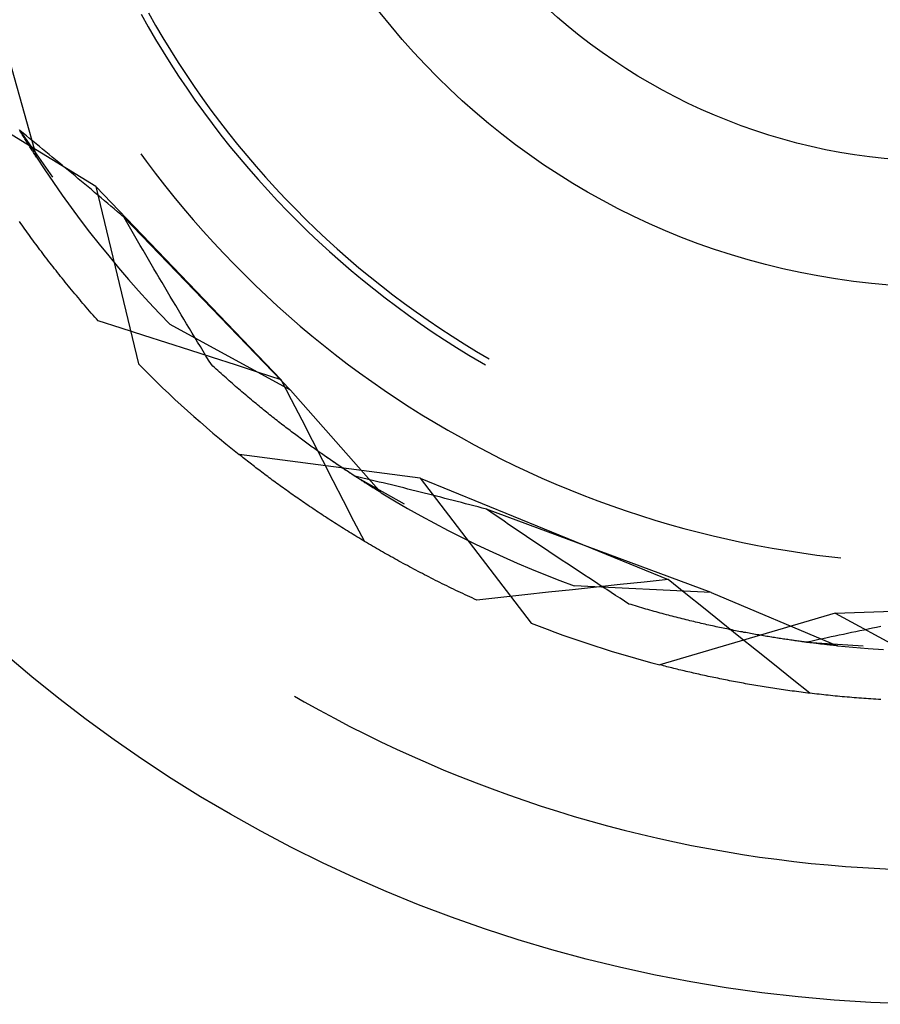
# Model space of a CAD drawing. Units: millimetres. Extents: x 0 to 841, y 0 to 594.
# Drawn here: x 204 to 205, y 433 to 434 of the extents above; entities that cross this region are included whole.
import ezdxf

# ---------------------------------------------------------------- set-up
doc = ezdxf.new("R2010")
doc.units = ezdxf.units.MM
doc.layers.add('SLD-0', color=179, linetype='Continuous')

msp = doc.modelspace()

# ---------------------------------------------------------------- linework, layer by layer
at = {"layer": 'SLD-0'}
for p, q in [((203.6755, 434.3689), (203.6854, 434.3513)), ((203.6858, 434.371), (203.6957, 434.3534)), ((203.4779, 434.3539), (203.5297, 434.1698)), ((203.6854, 434.3513), (203.6956, 434.3339)), ((203.6957, 434.3534), (203.706, 434.3361)), ((203.6956, 434.3339), (203.7061, 434.3166)), ((203.706, 434.3361), (203.7164, 434.3188)), ((203.7061, 434.3166), (203.7168, 434.2995)), ((203.7164, 434.3188), (203.7272, 434.3018)), ((203.7168, 434.2995), (203.7278, 434.2826)), ((203.7272, 434.3018), (203.7382, 434.2849)), ((203.7278, 434.2826), (203.7391, 434.2658)), ((203.7382, 434.2849), (203.7495, 434.2683)), ((203.6124, 434.1288), (203.3954, 434.2617)), ((203.7391, 434.2658), (203.7506, 434.2492)), ((203.7495, 434.2683), (203.7611, 434.2517)), ((203.7506, 434.2492), (203.7624, 434.2328)), ((203.7611, 434.2517), (203.7729, 434.2354)), ((203.7729, 434.2354), (203.785, 434.2193)), ((203.7624, 434.2328), (203.7745, 434.2166)), ((203.507, 434.2061), (203.506, 434.2077)), ((203.5066, 434.2067), (203.5519, 434.142)), ((203.5111, 434.203), (203.5066, 434.2067)), ((203.7745, 434.2166), (203.7868, 434.2006)), ((203.785, 434.2193), (203.7973, 434.2034)), ((203.5079, 434.2045), (203.507, 434.2061)), ((203.5089, 434.203), (203.5079, 434.2045)), ((203.5098, 434.2014), (203.5089, 434.203)), ((203.5107, 434.1999), (203.5098, 434.2014)), ((203.5117, 434.1984), (203.5107, 434.1999)), ((203.5156, 434.1994), (203.5111, 434.203)), ((203.5126, 434.1969), (203.5117, 434.1984)), ((203.5135, 434.1954), (203.5126, 434.1969)), ((203.5144, 434.194), (203.5135, 434.1954)), ((203.5153, 434.1925), (203.5144, 434.194)), ((203.5201, 434.1957), (203.5156, 434.1994)), ((203.5246, 434.192), (203.5201, 434.1957)), ((203.7868, 434.2006), (203.7994, 434.1847)), ((203.7973, 434.2034), (203.8099, 434.1876)), ((203.5162, 434.1911), (203.5153, 434.1925)), ((203.5171, 434.1896), (203.5162, 434.1911)), ((203.518, 434.1882), (203.5171, 434.1896)), ((203.5189, 434.1868), (203.518, 434.1882)), ((203.5198, 434.1854), (203.5189, 434.1868)), ((203.5206, 434.184), (203.5198, 434.1854)), ((203.5215, 434.1827), (203.5206, 434.184)), ((203.5223, 434.1813), (203.5215, 434.1827)), ((203.5232, 434.18), (203.5223, 434.1813)), ((203.524, 434.1787), (203.5232, 434.18)), ((203.5292, 434.1884), (203.5246, 434.192)), ((203.5337, 434.1847), (203.5292, 434.1884)), ((203.5382, 434.181), (203.5337, 434.1847)), ((203.5427, 434.1772), (203.5382, 434.181)), ((203.7994, 434.1847), (203.8122, 434.1691)), ((203.8099, 434.1876), (203.8227, 434.1721)), ((203.5249, 434.1774), (203.524, 434.1787)), ((203.5257, 434.1761), (203.5249, 434.1774)), ((203.5265, 434.1748), (203.5257, 434.1761)), ((203.5273, 434.1735), (203.5265, 434.1748)), ((203.5281, 434.1723), (203.5273, 434.1735)), ((203.5289, 434.1711), (203.5281, 434.1723)), ((203.5297, 434.1698), (203.5289, 434.1711)), ((203.5297, 434.1698), (203.5414, 434.152)), ((203.5472, 434.1735), (203.5427, 434.1772)), ((203.5517, 434.1698), (203.5472, 434.1735)), ((203.5563, 434.1661), (203.5517, 434.1698)), ((203.5608, 434.1623), (203.5563, 434.1661)), ((203.6751, 434.1744), (203.6826, 434.1642)), ((203.8122, 434.1691), (203.8252, 434.1537)), ((203.8227, 434.1721), (203.8358, 434.1567)), ((203.5414, 434.152), (203.5534, 434.1343)), ((203.5653, 434.1586), (203.5608, 434.1623)), ((203.5699, 434.1548), (203.5653, 434.1586)), ((203.5744, 434.151), (203.5699, 434.1548)), ((203.6826, 434.1642), (203.6952, 434.1474)), ((203.8252, 434.1537), (203.8385, 434.1385)), ((203.8358, 434.1567), (203.8491, 434.1416)), ((203.5789, 434.1472), (203.5744, 434.151)), ((203.5835, 434.1435), (203.5789, 434.1472)), ((203.588, 434.1397), (203.5835, 434.1435)), ((203.5925, 434.1359), (203.588, 434.1397)), ((203.6952, 434.1474), (203.7081, 434.1308)), ((203.8385, 434.1385), (203.8521, 434.1235)), ((203.8491, 434.1416), (203.8627, 434.1267)), ((203.5534, 434.1343), (203.5656, 434.1168)), ((203.5971, 434.1321), (203.5925, 434.1359)), ((203.6016, 434.1282), (203.5971, 434.1321)), ((203.6062, 434.1244), (203.6016, 434.1282)), ((203.6107, 434.1206), (203.6062, 434.1244)), ((203.6124, 434.1288), (203.6718, 433.8813)), ((203.6124, 434.1288), (203.8709, 433.8593)), ((203.7081, 434.1308), (203.7212, 434.1144)), ((203.8627, 434.1267), (203.8764, 434.112)), ((203.5656, 434.1168), (203.5781, 434.0994)), ((203.6153, 434.1167), (203.6107, 434.1206)), ((203.6198, 434.1129), (203.6153, 434.1167)), ((203.6244, 434.109), (203.6198, 434.1129)), ((203.7212, 434.1144), (203.7346, 434.0982)), ((203.8521, 434.1235), (203.8658, 434.1087)), ((203.8764, 434.112), (203.8905, 434.0975)), ((203.5781, 434.0994), (203.5908, 434.0823)), ((203.629, 434.1052), (203.6244, 434.109)), ((203.6335, 434.1013), (203.629, 434.1052)), ((203.6381, 434.0975), (203.6335, 434.1013)), ((203.6426, 434.0936), (203.6381, 434.0975)), ((203.7346, 434.0982), (203.7483, 434.0822)), ((203.8658, 434.1087), (203.8798, 434.0941)), ((203.8905, 434.0975), (203.9047, 434.0833)), ((203.6472, 434.0897), (203.6426, 434.0936)), ((203.6518, 434.0858), (203.6472, 434.0897)), ((203.6555, 434.0793), (203.6518, 434.0858)), ((203.8837, 433.845), (203.6518, 434.0858)), ((203.8798, 434.0941), (203.8941, 434.0798)), ((203.9047, 434.0833), (203.9192, 434.0693)), ((203.5078, 434.0773), (203.506, 434.0799)), ((203.5096, 434.0747), (203.5078, 434.0773)), ((203.5115, 434.0721), (203.5096, 434.0747)), ((203.5133, 434.0695), (203.5115, 434.0721)), ((203.5152, 434.0669), (203.5133, 434.0695)), ((203.5908, 434.0823), (203.6038, 434.0653)), ((203.6593, 434.0727), (203.6555, 434.0793)), ((203.6631, 434.0662), (203.6593, 434.0727)), ((203.7483, 434.0822), (203.7621, 434.0664)), ((203.8941, 434.0798), (203.9085, 434.0656)), ((203.9192, 434.0693), (203.9339, 434.0555)), ((203.5171, 434.0643), (203.5152, 434.0669)), ((203.519, 434.0617), (203.5171, 434.0643)), ((203.5209, 434.0591), (203.519, 434.0617)), ((203.5228, 434.0564), (203.5209, 434.0591)), ((203.5247, 434.0538), (203.5228, 434.0564)), ((203.6038, 434.0653), (203.617, 434.0485)), ((203.6668, 434.0597), (203.6631, 434.0662)), ((203.6706, 434.0532), (203.6668, 434.0597)), ((203.7621, 434.0664), (203.7762, 434.0508)), ((203.9085, 434.0656), (203.9232, 434.0518)), ((203.9339, 434.0555), (203.9488, 434.0419)), ((203.5267, 434.0512), (203.5247, 434.0538)), ((203.5286, 434.0486), (203.5267, 434.0512)), ((203.5306, 434.0459), (203.5286, 434.0486)), ((203.5325, 434.0433), (203.5306, 434.0459)), ((203.5345, 434.0407), (203.5325, 434.0433)), ((203.617, 434.0485), (203.6304, 434.0319)), ((203.6744, 434.0467), (203.6706, 434.0532)), ((203.6782, 434.0402), (203.6744, 434.0467)), ((203.7762, 434.0508), (203.7906, 434.0354)), ((203.9232, 434.0518), (203.9381, 434.0381)), ((203.9488, 434.0419), (203.9639, 434.0286)), ((203.5365, 434.038), (203.5345, 434.0407)), ((203.5385, 434.0354), (203.5365, 434.038)), ((203.5405, 434.0327), (203.5385, 434.0354)), ((203.5425, 434.0301), (203.5405, 434.0327)), ((203.5446, 434.0274), (203.5425, 434.0301)), ((203.6304, 434.0319), (203.6441, 434.0155)), ((203.6819, 434.0337), (203.6782, 434.0402)), ((203.6857, 434.0272), (203.6819, 434.0337)), ((203.7906, 434.0354), (203.8052, 434.0203)), ((203.9381, 434.0381), (203.9532, 434.0247)), ((203.9639, 434.0286), (203.9792, 434.0155)), ((203.5466, 434.0248), (203.5446, 434.0274)), ((203.5487, 434.0221), (203.5466, 434.0248)), ((203.5507, 434.0195), (203.5487, 434.0221)), ((203.5528, 434.0168), (203.5507, 434.0195)), ((203.5549, 434.0141), (203.5528, 434.0168)), ((203.6441, 434.0155), (203.658, 433.9993)), ((203.6895, 434.0207), (203.6857, 434.0272)), ((203.6933, 434.0142), (203.6895, 434.0207)), ((203.6971, 434.0078), (203.6933, 434.0142)), ((203.8052, 434.0203), (203.82, 434.0054)), ((203.9532, 434.0247), (203.9685, 434.0115)), ((203.9792, 434.0155), (203.9948, 434.0027)), ((203.557, 434.0115), (203.5549, 434.0141)), ((203.5591, 434.0088), (203.557, 434.0115)), ((203.5613, 434.0061), (203.5591, 434.0088)), ((203.5634, 434.0034), (203.5613, 434.0061)), ((203.5655, 434.0008), (203.5634, 434.0034)), ((203.5677, 433.9981), (203.5655, 434.0008)), ((203.7009, 434.0013), (203.6971, 434.0078)), ((203.7047, 433.9949), (203.7009, 434.0013)), ((203.82, 434.0054), (203.835, 433.9907)), ((203.9685, 434.0115), (203.9841, 433.9986)), ((203.9948, 434.0027), (204.0105, 433.9901)), ((203.5699, 433.9954), (203.5677, 433.9981)), ((203.572, 433.9927), (203.5699, 433.9954)), ((203.5742, 433.99), (203.572, 433.9927)), ((203.5764, 433.9873), (203.5742, 433.99)), ((203.5786, 433.9846), (203.5764, 433.9873)), ((203.658, 433.9993), (203.6721, 433.9833)), ((203.7085, 433.9884), (203.7047, 433.9949)), ((203.7123, 433.982), (203.7085, 433.9884)), ((203.835, 433.9907), (203.8503, 433.9762)), ((203.9841, 433.9986), (203.9998, 433.9859)), ((204.0105, 433.9901), (204.0265, 433.9778)), ((203.5809, 433.982), (203.5786, 433.9846)), ((203.5831, 433.9793), (203.5809, 433.982)), ((203.5854, 433.9766), (203.5831, 433.9793)), ((203.5876, 433.9739), (203.5854, 433.9766)), ((203.5899, 433.9712), (203.5876, 433.9739)), ((203.6721, 433.9833), (203.6865, 433.9674)), ((203.7161, 433.9756), (203.7123, 433.982)), ((203.7199, 433.9692), (203.7161, 433.9756)), ((203.8503, 433.9762), (203.8657, 433.962)), ((203.9998, 433.9859), (204.0157, 433.9734)), ((204.0157, 433.9734), (204.0318, 433.9613)), ((204.0265, 433.9778), (204.0426, 433.9657)), ((203.5922, 433.9685), (203.5899, 433.9712)), ((203.5945, 433.9658), (203.5922, 433.9685)), ((203.5968, 433.9631), (203.5945, 433.9658)), ((203.5991, 433.9604), (203.5968, 433.9631)), ((203.6014, 433.9576), (203.5991, 433.9604)), ((203.6865, 433.9674), (203.701, 433.9518)), ((203.7237, 433.9628), (203.7199, 433.9692)), ((203.7275, 433.9564), (203.7237, 433.9628)), ((203.8657, 433.962), (203.8814, 433.948)), ((204.0318, 433.9613), (204.0481, 433.9493)), ((204.0426, 433.9657), (204.0589, 433.9539)), ((203.6038, 433.9549), (203.6014, 433.9576)), ((203.6061, 433.9522), (203.6038, 433.9549)), ((203.6085, 433.9495), (203.6061, 433.9522)), ((203.6109, 433.9468), (203.6085, 433.9495)), ((203.6133, 433.9441), (203.6109, 433.9468)), ((203.701, 433.9518), (203.7158, 433.9364)), ((203.7313, 433.95), (203.7275, 433.9564)), ((203.7351, 433.9436), (203.7313, 433.95)), ((203.8814, 433.948), (203.8973, 433.9342)), ((204.0481, 433.9493), (204.0646, 433.9377)), ((204.0589, 433.9539), (204.0754, 433.9424)), ((203.6157, 433.9414), (203.6133, 433.9441)), ((203.6476, 433.9312), (203.6157, 433.9414)), ((203.8837, 433.845), (203.7158, 433.9364)), ((203.7389, 433.9372), (203.7351, 433.9436)), ((203.7428, 433.9309), (203.7389, 433.9372)), ((203.8973, 433.9342), (203.9134, 433.9207)), ((204.0646, 433.9377), (204.0813, 433.9262)), ((204.0754, 433.9424), (204.0921, 433.9311)), ((203.6795, 433.9209), (203.6476, 433.9312)), ((203.7114, 433.9107), (203.6795, 433.9209)), ((203.7466, 433.9245), (203.7428, 433.9309)), ((203.7504, 433.9182), (203.7466, 433.9245)), ((203.7543, 433.9119), (203.7504, 433.9182)), ((203.9134, 433.9207), (203.9297, 433.9075)), ((204.0813, 433.9262), (204.0982, 433.9151)), ((204.0921, 433.9311), (204.109, 433.92)), ((204.109, 433.92), (204.126, 433.9093)), ((203.7433, 433.9005), (203.7114, 433.9107)), ((203.7581, 433.9055), (203.7543, 433.9119)), ((203.7619, 433.8992), (203.7581, 433.9055)), ((203.9297, 433.9075), (203.9462, 433.8944)), ((204.0982, 433.9151), (204.1152, 433.9042)), ((204.126, 433.9093), (204.1432, 433.8988)), ((203.7752, 433.8902), (203.7433, 433.9005)), ((203.7658, 433.8929), (203.7619, 433.8992)), ((203.7696, 433.8866), (203.7658, 433.8929)), ((203.9462, 433.8944), (203.9629, 433.8817)), ((204.1152, 433.9042), (204.1324, 433.8936)), ((204.1324, 433.8936), (204.1498, 433.8833)), ((204.1432, 433.8988), (204.1606, 433.8886)), ((203.7735, 433.8804), (203.7696, 433.8866)), ((203.7757, 433.8783), (203.7735, 433.8804)), ((203.8071, 433.8799), (203.7752, 433.8902)), ((203.778, 433.8762), (203.7757, 433.8783)), ((203.839, 433.8696), (203.8071, 433.8799)), ((203.9629, 433.8817), (203.9798, 433.8692)), ((204.1498, 433.8833), (204.1556, 433.8799)), ((203.7803, 433.8741), (203.778, 433.8762)), ((203.7826, 433.872), (203.7803, 433.8741)), ((203.7849, 433.8699), (203.7826, 433.872)), ((203.7871, 433.8679), (203.7849, 433.8699)), ((203.7894, 433.8659), (203.7871, 433.8679)), ((203.7917, 433.8638), (203.7894, 433.8659)), ((203.7939, 433.8618), (203.7917, 433.8638)), ((203.8709, 433.8593), (203.839, 433.8696)), ((203.9798, 433.8692), (203.9969, 433.8569)), ((203.7962, 433.8598), (203.7939, 433.8618)), ((203.7984, 433.8579), (203.7962, 433.8598)), ((203.8006, 433.8559), (203.7984, 433.8579)), ((203.8029, 433.8539), (203.8006, 433.8559)), ((203.8051, 433.852), (203.8029, 433.8539)), ((203.8073, 433.8501), (203.8051, 433.852)), ((203.8095, 433.8481), (203.8073, 433.8501)), ((203.8853, 433.8312), (203.8709, 433.8593)), ((203.9969, 433.8569), (204.0142, 433.8449)), ((203.8117, 433.8462), (203.8095, 433.8481)), ((203.8139, 433.8443), (203.8117, 433.8462)), ((203.8161, 433.8424), (203.8139, 433.8443)), ((203.8183, 433.8406), (203.8161, 433.8424)), ((203.8205, 433.8387), (203.8183, 433.8406)), ((203.8227, 433.8369), (203.8205, 433.8387)), ((203.8249, 433.835), (203.8227, 433.8369)), ((203.8837, 433.845), (204.0102, 433.7017)), ((204.0142, 433.8449), (204.0316, 433.8332)), ((203.827, 433.8332), (203.8249, 433.835)), ((203.8292, 433.8314), (203.827, 433.8332)), ((203.8314, 433.8296), (203.8292, 433.8314)), ((203.8335, 433.8278), (203.8314, 433.8296)), ((203.8357, 433.826), (203.8335, 433.8278)), ((203.8378, 433.8243), (203.8357, 433.826)), ((203.8399, 433.8225), (203.8378, 433.8243)), ((203.8421, 433.8208), (203.8399, 433.8225)), ((203.8998, 433.803), (203.8853, 433.8312)), ((204.0316, 433.8332), (204.0492, 433.8217)), ((203.8442, 433.8191), (203.8421, 433.8208)), ((203.8463, 433.8173), (203.8442, 433.8191)), ((203.8484, 433.8156), (203.8463, 433.8173)), ((203.8505, 433.8139), (203.8484, 433.8156)), ((203.8526, 433.8123), (203.8505, 433.8139)), ((203.8547, 433.8106), (203.8526, 433.8123)), ((203.8568, 433.8089), (203.8547, 433.8106)), ((203.8588, 433.8073), (203.8568, 433.8089)), ((204.0492, 433.8217), (204.067, 433.8105)), ((204.067, 433.8105), (204.085, 433.7996)), ((203.8609, 433.8056), (203.8588, 433.8073)), ((203.863, 433.804), (203.8609, 433.8056)), ((203.865, 433.8024), (203.863, 433.804)), ((203.8671, 433.8008), (203.865, 433.8024)), ((203.8691, 433.7992), (203.8671, 433.8008)), ((203.8712, 433.7976), (203.8691, 433.7992)), ((203.8732, 433.7961), (203.8712, 433.7976)), ((203.8752, 433.7945), (203.8732, 433.7961)), ((203.8772, 433.7929), (203.8752, 433.7945)), ((203.9143, 433.7748), (203.8998, 433.803)), ((204.085, 433.7996), (204.1031, 433.789)), ((203.8792, 433.7914), (203.8772, 433.7929)), ((203.8812, 433.7899), (203.8792, 433.7914)), ((203.8832, 433.7884), (203.8812, 433.7899)), ((203.8852, 433.7869), (203.8832, 433.7884)), ((203.8872, 433.7854), (203.8852, 433.7869)), ((203.8891, 433.7839), (203.8872, 433.7854)), ((203.8911, 433.7824), (203.8891, 433.7839)), ((203.8931, 433.7809), (203.8911, 433.7824)), ((203.895, 433.7795), (203.8931, 433.7809)), ((204.1031, 433.789), (204.1214, 433.7786)), ((203.897, 433.778), (203.895, 433.7795)), ((203.8989, 433.7766), (203.897, 433.778)), ((203.9008, 433.7752), (203.8989, 433.7766)), ((203.9027, 433.7738), (203.9008, 433.7752)), ((203.9046, 433.7724), (203.9027, 433.7738)), ((203.9065, 433.771), (203.9046, 433.7724)), ((203.9084, 433.7696), (203.9065, 433.771)), ((203.9103, 433.7682), (203.9084, 433.7696)), ((203.9122, 433.7669), (203.9103, 433.7682)), ((203.9287, 433.7467), (203.9143, 433.7748)), ((204.1214, 433.7786), (204.1398, 433.7685)), ((204.1398, 433.7685), (204.1584, 433.7587)), ((204.0643, 433.7219), (203.812, 433.7551)), ((203.8139, 433.7536), (203.812, 433.7551)), ((203.8158, 433.7521), (203.8139, 433.7536)), ((203.9141, 433.7655), (203.9122, 433.7669)), ((203.9159, 433.7642), (203.9141, 433.7655)), ((203.9178, 433.7629), (203.9159, 433.7642)), ((203.9196, 433.7615), (203.9178, 433.7629)), ((203.9215, 433.7602), (203.9196, 433.7615)), ((203.9233, 433.7589), (203.9215, 433.7602)), ((203.9251, 433.7576), (203.9233, 433.7589)), ((203.9269, 433.7563), (203.9251, 433.7576)), ((203.9287, 433.7551), (203.9269, 433.7563)), ((203.9305, 433.7538), (203.9287, 433.7551)), ((203.9323, 433.7526), (203.9305, 433.7538)), ((203.9471, 433.7424), (203.9306, 433.7538)), ((204.1584, 433.7587), (204.1771, 433.7492)), ((203.8178, 433.7505), (203.8158, 433.7521)), ((203.8197, 433.749), (203.8178, 433.7505)), ((203.8216, 433.7475), (203.8197, 433.749)), ((203.8236, 433.746), (203.8216, 433.7475)), ((203.8255, 433.7444), (203.8236, 433.746)), ((203.8275, 433.7429), (203.8255, 433.7444)), ((203.8295, 433.7414), (203.8275, 433.7429)), ((203.8315, 433.7398), (203.8295, 433.7414)), ((203.8335, 433.7383), (203.8315, 433.7398)), ((203.9432, 433.7185), (203.9287, 433.7467)), ((203.9341, 433.7513), (203.9323, 433.7526)), ((203.9359, 433.7501), (203.9341, 433.7513)), ((203.9376, 433.7489), (203.9359, 433.7501)), ((203.9394, 433.7477), (203.9376, 433.7489)), ((203.9411, 433.7465), (203.9394, 433.7477)), ((203.9429, 433.7453), (203.9411, 433.7465)), ((203.9446, 433.7441), (203.9429, 433.7453)), ((203.9463, 433.7429), (203.9446, 433.7441)), ((203.948, 433.7417), (203.9463, 433.7429)), ((203.9734, 433.7248), (203.9471, 433.7424)), ((203.9497, 433.7406), (203.948, 433.7417)), ((203.9514, 433.7394), (203.9497, 433.7406)), ((204.1771, 433.7492), (204.196, 433.7399)), ((204.196, 433.7399), (204.215, 433.731)), ((203.8355, 433.7367), (203.8335, 433.7383)), ((203.8375, 433.7352), (203.8355, 433.7367)), ((203.8396, 433.7336), (203.8375, 433.7352)), ((203.8416, 433.7321), (203.8396, 433.7336)), ((203.8437, 433.7305), (203.8416, 433.7321)), ((203.8457, 433.729), (203.8437, 433.7305)), ((203.8478, 433.7274), (203.8457, 433.729)), ((203.8499, 433.7258), (203.8478, 433.7274)), ((203.852, 433.7242), (203.8499, 433.7258)), ((203.9531, 433.7383), (203.9514, 433.7394)), ((203.9548, 433.7372), (203.9531, 433.7383)), ((203.9564, 433.7361), (203.9548, 433.7372)), ((203.9581, 433.735), (203.9564, 433.7361)), ((203.9597, 433.7339), (203.9581, 433.735)), ((203.9613, 433.7328), (203.9597, 433.7339)), ((203.963, 433.7317), (203.9613, 433.7328)), ((203.9646, 433.7307), (203.963, 433.7317)), ((203.9662, 433.7296), (203.9646, 433.7307)), ((203.9678, 433.7286), (203.9662, 433.7296)), ((203.9693, 433.7275), (203.9678, 433.7286)), ((203.9709, 433.7265), (203.9693, 433.7275)), ((203.9725, 433.7255), (203.9709, 433.7265)), ((204.215, 433.731), (204.2342, 433.7223)), ((203.8541, 433.7227), (203.852, 433.7242)), ((203.8562, 433.7211), (203.8541, 433.7227)), ((203.8584, 433.7195), (203.8562, 433.7211)), ((203.8605, 433.7179), (203.8584, 433.7195)), ((203.8626, 433.7164), (203.8605, 433.7179)), ((203.8648, 433.7148), (203.8626, 433.7164)), ((203.867, 433.7132), (203.8648, 433.7148)), ((203.8692, 433.7116), (203.867, 433.7132)), ((203.9577, 433.6904), (203.9432, 433.7185)), ((203.974, 433.7245), (203.9725, 433.7255)), ((203.9734, 433.7248), (204.0423, 433.6862)), ((203.9791, 433.7235), (203.9734, 433.7248)), ((203.9756, 433.7235), (203.974, 433.7245)), ((203.9771, 433.7225), (203.9756, 433.7235)), ((203.9786, 433.7215), (203.9771, 433.7225)), ((203.9801, 433.7205), (203.9786, 433.7215)), ((203.9847, 433.7222), (203.9791, 433.7235)), ((203.9816, 433.7196), (203.9801, 433.7205)), ((203.9831, 433.7186), (203.9816, 433.7196)), ((203.9845, 433.7177), (203.9831, 433.7186)), ((203.986, 433.7168), (203.9845, 433.7177)), ((203.9904, 433.7208), (203.9847, 433.7222)), ((203.9875, 433.7158), (203.986, 433.7168)), ((203.9889, 433.7149), (203.9875, 433.7158)), ((203.9903, 433.714), (203.9889, 433.7149)), ((203.9917, 433.7131), (203.9903, 433.714)), ((203.996, 433.7195), (203.9904, 433.7208)), ((203.9931, 433.7122), (203.9917, 433.7131)), ((203.9945, 433.7114), (203.9931, 433.7122)), ((204.0017, 433.7181), (203.996, 433.7195)), ((204.0074, 433.7167), (204.0017, 433.7181)), ((204.013, 433.7154), (204.0074, 433.7167)), ((204.0187, 433.714), (204.013, 433.7154)), ((204.0244, 433.7126), (204.0187, 433.714)), ((204.0301, 433.7112), (204.0244, 433.7126)), ((204.0643, 433.7219), (204.2193, 433.52)), ((204.0643, 433.7219), (204.4101, 433.5808)), ((204.2342, 433.7223), (204.2535, 433.7139)), ((204.2535, 433.7139), (204.2729, 433.7059)), ((203.8714, 433.71), (203.8692, 433.7116)), ((203.8736, 433.7084), (203.8714, 433.71)), ((203.8758, 433.7068), (203.8736, 433.7084)), ((203.878, 433.7052), (203.8758, 433.7068)), ((203.8803, 433.7036), (203.878, 433.7052)), ((203.8825, 433.702), (203.8803, 433.7036)), ((203.8848, 433.7004), (203.8825, 433.702)), ((203.8871, 433.6988), (203.8848, 433.7004)), ((203.8893, 433.6972), (203.8871, 433.6988)), ((203.9959, 433.7105), (203.9945, 433.7114)), ((203.9973, 433.7097), (203.9959, 433.7105)), ((203.9986, 433.7088), (203.9973, 433.7097)), ((204, 433.708), (203.9986, 433.7088)), ((204.0013, 433.7072), (204, 433.708)), ((204.0026, 433.7063), (204.0013, 433.7072)), ((204.0039, 433.7055), (204.0026, 433.7063)), ((204.0052, 433.7047), (204.0039, 433.7055)), ((204.0065, 433.704), (204.0052, 433.7047)), ((204.0077, 433.7032), (204.0065, 433.704)), ((204.009, 433.7024), (204.0077, 433.7032)), ((204.0102, 433.7017), (204.009, 433.7024)), ((204.0102, 433.7017), (204.0285, 433.6907)), ((204.0358, 433.7098), (204.0301, 433.7112)), ((204.0415, 433.7084), (204.0358, 433.7098)), ((204.0472, 433.7069), (204.0415, 433.7084)), ((204.0529, 433.7055), (204.0472, 433.7069)), ((204.0587, 433.7041), (204.0529, 433.7055)), ((204.0644, 433.7027), (204.0587, 433.7041)), ((204.0701, 433.7012), (204.0644, 433.7027)), ((204.0759, 433.6998), (204.0701, 433.7012)), ((204.0816, 433.6983), (204.0759, 433.6998)), ((204.2729, 433.7059), (204.2924, 433.6981)), ((203.8916, 433.6956), (203.8893, 433.6972)), ((203.8939, 433.694), (203.8916, 433.6956)), ((203.8963, 433.6924), (203.8939, 433.694)), ((203.8986, 433.6908), (203.8963, 433.6924)), ((203.9009, 433.6891), (203.8986, 433.6908)), ((203.9033, 433.6875), (203.9009, 433.6891)), ((203.9056, 433.6859), (203.9033, 433.6875)), ((203.908, 433.6843), (203.9056, 433.6859)), ((203.9722, 433.6622), (203.9577, 433.6904)), ((204.0285, 433.6907), (204.047, 433.6799)), ((204.0873, 433.6969), (204.0816, 433.6983)), ((204.0931, 433.6954), (204.0873, 433.6969)), ((204.0988, 433.6939), (204.0931, 433.6954)), ((204.1046, 433.6924), (204.0988, 433.6939)), ((204.1104, 433.691), (204.1046, 433.6924)), ((204.1161, 433.6895), (204.1104, 433.691)), ((204.1219, 433.688), (204.1161, 433.6895)), ((204.1277, 433.6865), (204.1219, 433.688)), ((204.1335, 433.685), (204.1277, 433.6865)), ((204.1393, 433.6835), (204.1335, 433.685)), ((204.2924, 433.6981), (204.312, 433.6906)), ((204.312, 433.6906), (204.3318, 433.6834)), ((203.9104, 433.6827), (203.908, 433.6843)), ((203.9128, 433.6811), (203.9104, 433.6827)), ((203.9152, 433.6794), (203.9128, 433.6811)), ((203.9176, 433.6778), (203.9152, 433.6794)), ((203.92, 433.6762), (203.9176, 433.6778)), ((203.9225, 433.6746), (203.92, 433.6762)), ((203.9249, 433.6729), (203.9225, 433.6746)), ((203.9274, 433.6713), (203.9249, 433.6729)), ((203.9298, 433.6697), (203.9274, 433.6713)), ((204.047, 433.6799), (204.0656, 433.6694)), ((204.1451, 433.6819), (204.1393, 433.6835)), ((204.1509, 433.6804), (204.1451, 433.6819)), ((204.1567, 433.6789), (204.1509, 433.6804)), ((204.1629, 433.6746), (204.1567, 433.6789)), ((204.4702, 433.5626), (204.1567, 433.6789)), ((204.1691, 433.6704), (204.1629, 433.6746)), ((204.3318, 433.6834), (204.3516, 433.6765)), ((204.3516, 433.6765), (204.3716, 433.6699)), ((203.9323, 433.6681), (203.9298, 433.6697)), ((203.9348, 433.6664), (203.9323, 433.6681)), ((203.9373, 433.6648), (203.9348, 433.6664)), ((203.9398, 433.6632), (203.9373, 433.6648)), ((203.9424, 433.6616), (203.9398, 433.6632)), ((203.9449, 433.6599), (203.9424, 433.6616)), ((203.9474, 433.6583), (203.9449, 433.6599)), ((203.95, 433.6567), (203.9474, 433.6583)), ((203.9867, 433.6341), (203.9722, 433.6622)), ((204.0656, 433.6694), (204.0844, 433.6592)), ((204.0844, 433.6592), (204.1033, 433.6493)), ((204.1754, 433.6661), (204.1691, 433.6704)), ((204.1816, 433.6619), (204.1754, 433.6661)), ((204.1878, 433.6577), (204.1816, 433.6619)), ((204.194, 433.6534), (204.1878, 433.6577)), ((204.3716, 433.6699), (204.3917, 433.6636)), ((204.3917, 433.6636), (204.4118, 433.6577)), ((204.4118, 433.6577), (204.4321, 433.652)), ((203.9526, 433.655), (203.95, 433.6567)), ((203.9552, 433.6534), (203.9526, 433.655)), ((203.9578, 433.6518), (203.9552, 433.6534)), ((203.9604, 433.6502), (203.9578, 433.6518)), ((203.963, 433.6485), (203.9604, 433.6502)), ((203.9656, 433.6469), (203.963, 433.6485)), ((203.9682, 433.6453), (203.9656, 433.6469)), ((203.9709, 433.6437), (203.9682, 433.6453)), ((203.9735, 433.642), (203.9709, 433.6437)), ((204.1033, 433.6493), (204.1223, 433.6396)), ((204.2003, 433.6492), (204.194, 433.6534)), ((204.2065, 433.645), (204.2003, 433.6492)), ((204.2127, 433.6408), (204.2065, 433.645)), ((204.4321, 433.652), (204.4524, 433.6466)), ((204.4524, 433.6466), (204.4728, 433.6416)), ((203.9762, 433.6404), (203.9735, 433.642)), ((203.9789, 433.6388), (203.9762, 433.6404)), ((203.9816, 433.6372), (203.9789, 433.6388)), ((203.9843, 433.6355), (203.9816, 433.6372)), ((203.987, 433.6339), (203.9843, 433.6355)), ((203.9897, 433.6323), (203.987, 433.6339)), ((203.9925, 433.6307), (203.9897, 433.6323)), ((203.9952, 433.629), (203.9925, 433.6307)), ((204.1223, 433.6396), (204.1415, 433.6302)), ((204.1415, 433.6302), (204.1608, 433.6211)), ((204.2189, 433.6366), (204.2127, 433.6408)), ((204.2251, 433.6324), (204.2189, 433.6366)), ((204.2314, 433.6283), (204.2251, 433.6324)), ((204.4728, 433.6416), (204.4933, 433.6368)), ((204.4933, 433.6368), (204.5138, 433.6324)), ((204.5138, 433.6324), (204.5344, 433.6283)), ((203.998, 433.6274), (203.9952, 433.629)), ((204.0007, 433.6258), (203.998, 433.6274)), ((204.0035, 433.6242), (204.0007, 433.6258)), ((204.0063, 433.6226), (204.0035, 433.6242)), ((204.0091, 433.6209), (204.0063, 433.6226)), ((204.0119, 433.6193), (204.0091, 433.6209)), ((204.0147, 433.6177), (204.0119, 433.6193)), ((204.0176, 433.6161), (204.0147, 433.6177)), ((204.0204, 433.6145), (204.0176, 433.6161)), ((204.1608, 433.6211), (204.1803, 433.6122)), ((204.2376, 433.6241), (204.2314, 433.6283)), ((204.2438, 433.6199), (204.2376, 433.6241)), ((204.25, 433.6158), (204.2438, 433.6199)), ((204.5344, 433.6283), (204.5551, 433.6245)), ((204.5551, 433.6245), (204.5758, 433.621)), ((204.5758, 433.621), (204.5966, 433.6178)), ((204.5966, 433.6178), (204.6174, 433.6149)), ((204.0233, 433.6129), (204.0204, 433.6145)), ((204.0262, 433.6113), (204.0233, 433.6129)), ((204.029, 433.6097), (204.0262, 433.6113)), ((204.0319, 433.6081), (204.029, 433.6097)), ((204.0348, 433.6065), (204.0319, 433.6081)), ((204.0377, 433.6049), (204.0348, 433.6065)), ((204.0407, 433.6033), (204.0377, 433.6049)), ((204.0436, 433.6017), (204.0407, 433.6033)), ((204.1803, 433.6122), (204.1998, 433.6036)), ((204.1998, 433.6036), (204.2195, 433.5953)), ((204.2562, 433.6116), (204.25, 433.6158)), ((204.2624, 433.6075), (204.2562, 433.6116)), ((204.2686, 433.6034), (204.2624, 433.6075)), ((204.2748, 433.5993), (204.2686, 433.6034)), ((204.6174, 433.6149), (204.6383, 433.6124)), ((204.6383, 433.6124), (204.6508, 433.611)), ((204.0466, 433.6001), (204.0436, 433.6017)), ((204.0495, 433.5985), (204.0466, 433.6001)), ((204.0525, 433.5969), (204.0495, 433.5985)), ((204.0555, 433.5953), (204.0525, 433.5969)), ((204.0585, 433.5937), (204.0555, 433.5953)), ((204.0615, 433.5921), (204.0585, 433.5937)), ((204.0645, 433.5906), (204.0615, 433.5921)), ((204.0675, 433.589), (204.0645, 433.5906)), ((204.0705, 433.5874), (204.0675, 433.589)), ((204.2195, 433.5953), (204.2393, 433.5873)), ((204.2811, 433.5952), (204.2748, 433.5993)), ((204.2873, 433.5911), (204.2811, 433.5952)), ((204.2935, 433.587), (204.2873, 433.5911)), ((204.0736, 433.5858), (204.0705, 433.5874)), ((204.0767, 433.5843), (204.0736, 433.5858)), ((204.0797, 433.5827), (204.0767, 433.5843)), ((204.0828, 433.5811), (204.0797, 433.5827)), ((204.0859, 433.5796), (204.0828, 433.5811)), ((204.089, 433.578), (204.0859, 433.5796)), ((204.0921, 433.5765), (204.089, 433.578)), ((204.0953, 433.5749), (204.0921, 433.5765)), ((204.0984, 433.5733), (204.0953, 433.5749)), ((204.2393, 433.5873), (204.2592, 433.5796)), ((204.2592, 433.5796), (204.2792, 433.5721)), ((204.2997, 433.5829), (204.2935, 433.587)), ((204.3059, 433.5788), (204.2997, 433.5829)), ((204.3121, 433.5748), (204.3059, 433.5788)), ((204.3768, 433.5773), (204.3434, 433.5737)), ((204.4101, 433.5808), (204.3768, 433.5773)), ((204.4347, 433.561), (204.4101, 433.5808)), ((204.1015, 433.5718), (204.0984, 433.5733)), ((204.1047, 433.5703), (204.1015, 433.5718)), ((204.1079, 433.5687), (204.1047, 433.5703)), ((204.1111, 433.5672), (204.1079, 433.5687)), ((204.1143, 433.5656), (204.1111, 433.5672)), ((204.1175, 433.5641), (204.1143, 433.5656)), ((204.1207, 433.5626), (204.1175, 433.5641)), ((204.1239, 433.5611), (204.1207, 433.5626)), ((204.1272, 433.5595), (204.1239, 433.5611)), ((204.2435, 433.5629), (204.2102, 433.5593)), ((204.2768, 433.5665), (204.2435, 433.5629)), ((204.3101, 433.5701), (204.2768, 433.5665)), ((204.4702, 433.5626), (204.2792, 433.5721)), ((204.3434, 433.5737), (204.3101, 433.5701)), ((204.3183, 433.5707), (204.3121, 433.5748)), ((204.3245, 433.5667), (204.3183, 433.5707)), ((204.3307, 433.5626), (204.3245, 433.5667)), ((204.3369, 433.5586), (204.3307, 433.5626)), ((204.4702, 433.5626), (204.6463, 433.4883)), ((204.1304, 433.558), (204.1272, 433.5595)), ((204.1337, 433.5565), (204.1304, 433.558)), ((204.137, 433.555), (204.1337, 433.5565)), ((204.1402, 433.5535), (204.137, 433.555)), ((204.1435, 433.552), (204.1402, 433.5535)), ((204.1769, 433.5556), (204.1435, 433.552)), ((204.2102, 433.5593), (204.1769, 433.5556)), ((204.3431, 433.5546), (204.3369, 433.5586)), ((204.3493, 433.5506), (204.3431, 433.5546)), ((204.3554, 433.5466), (204.3493, 433.5506)), ((204.4594, 433.5411), (204.4347, 433.561)), ((204.3584, 433.5457), (204.3554, 433.5466)), ((204.3614, 433.5448), (204.3584, 433.5457)), ((204.3644, 433.5439), (204.3614, 433.5448)), ((204.3673, 433.543), (204.3644, 433.5439)), ((204.3702, 433.5422), (204.3673, 433.543)), ((204.3732, 433.5413), (204.3702, 433.5422)), ((204.3761, 433.5405), (204.3732, 433.5413)), ((204.379, 433.5396), (204.3761, 433.5405)), ((204.3819, 433.5388), (204.379, 433.5396)), ((204.3848, 433.538), (204.3819, 433.5388)), ((204.3877, 433.5372), (204.3848, 433.538)), ((204.3906, 433.5363), (204.3877, 433.5372)), ((204.3934, 433.5356), (204.3906, 433.5363)), ((204.3963, 433.5348), (204.3934, 433.5356)), ((204.3991, 433.534), (204.3963, 433.5348)), ((204.6427, 433.5339), (204.3987, 433.4617)), ((204.4019, 433.5332), (204.3991, 433.534)), ((204.4841, 433.5213), (204.4594, 433.5411)), ((204.6427, 433.5339), (205.0159, 433.5457)), ((204.6427, 433.5339), (204.8664, 433.4125)), ((204.4047, 433.5325), (204.4019, 433.5332)), ((204.4076, 433.5317), (204.4047, 433.5325)), ((204.4104, 433.531), (204.4076, 433.5317)), ((204.4131, 433.5302), (204.4104, 433.531)), ((204.4159, 433.5295), (204.4131, 433.5302)), ((204.4187, 433.5288), (204.4159, 433.5295)), ((204.4214, 433.5281), (204.4187, 433.5288)), ((204.4242, 433.5274), (204.4214, 433.5281)), ((204.4269, 433.5267), (204.4242, 433.5274)), ((204.4296, 433.526), (204.4269, 433.5267)), ((204.4324, 433.5253), (204.4296, 433.526)), ((204.4351, 433.5247), (204.4324, 433.5253)), ((204.4378, 433.524), (204.4351, 433.5247)), ((204.4404, 433.5233), (204.4378, 433.524)), ((204.4431, 433.5227), (204.4404, 433.5233)), ((204.4458, 433.5221), (204.4431, 433.5227)), ((204.4484, 433.5214), (204.4458, 433.5221)), ((204.4511, 433.5208), (204.4484, 433.5214)), ((204.4537, 433.5202), (204.4511, 433.5208)), ((204.4563, 433.5196), (204.4537, 433.5202)), ((204.5087, 433.5014), (204.4841, 433.5213)), ((204.4589, 433.519), (204.4563, 433.5196)), ((204.4615, 433.5184), (204.4589, 433.519)), ((204.4641, 433.5178), (204.4615, 433.5184)), ((204.4667, 433.5172), (204.4641, 433.5178)), ((204.4692, 433.5167), (204.4667, 433.5172)), ((204.4718, 433.5161), (204.4692, 433.5167)), ((204.4743, 433.5155), (204.4718, 433.5161)), ((204.4769, 433.515), (204.4743, 433.5155)), ((204.4794, 433.5145), (204.4769, 433.515)), ((204.4819, 433.5139), (204.4794, 433.5145)), ((204.4844, 433.5134), (204.4819, 433.5139)), ((204.4869, 433.5129), (204.4844, 433.5134)), ((204.4893, 433.5124), (204.4869, 433.5129)), ((204.4918, 433.5118), (204.4893, 433.5124)), ((204.4943, 433.5113), (204.4918, 433.5118)), ((204.4967, 433.5108), (204.4943, 433.5113)), ((204.4991, 433.5104), (204.4967, 433.5108)), ((204.5015, 433.5099), (204.4991, 433.5104)), ((204.504, 433.5094), (204.5015, 433.5099)), ((204.5063, 433.5089), (204.504, 433.5094)), ((204.5087, 433.5085), (204.5063, 433.5089)), ((204.5111, 433.508), (204.5087, 433.5085)), ((204.5135, 433.5076), (204.5111, 433.508)), ((204.5158, 433.5071), (204.5135, 433.5076)), ((204.5182, 433.5067), (204.5158, 433.5071)), ((204.5205, 433.5062), (204.5182, 433.5067)), ((204.5228, 433.5058), (204.5205, 433.5062)), ((204.6658, 433.5067), (204.6601, 433.5055)), ((204.6716, 433.508), (204.6658, 433.5067)), ((204.6773, 433.5092), (204.6716, 433.508)), ((204.6831, 433.5103), (204.6773, 433.5092)), ((204.6889, 433.5115), (204.6831, 433.5103)), ((204.6947, 433.5127), (204.6889, 433.5115)), ((204.7005, 433.5139), (204.6947, 433.5127)), ((204.7063, 433.5151), (204.7005, 433.5139)), ((204.5334, 433.4816), (204.5087, 433.5014)), ((204.5251, 433.5054), (204.5228, 433.5058)), ((204.5274, 433.505), (204.5251, 433.5054)), ((204.5297, 433.5046), (204.5274, 433.505)), ((204.532, 433.5042), (204.5297, 433.5046)), ((204.5342, 433.5038), (204.532, 433.5042)), ((204.5365, 433.5034), (204.5342, 433.5038)), ((204.5387, 433.503), (204.5365, 433.5034)), ((204.5409, 433.5026), (204.5387, 433.503)), ((204.5431, 433.5022), (204.5409, 433.5026)), ((204.5453, 433.5018), (204.5431, 433.5022)), ((204.5475, 433.5015), (204.5453, 433.5018)), ((204.5497, 433.5011), (204.5475, 433.5015)), ((204.5519, 433.5008), (204.5497, 433.5011)), ((204.554, 433.5004), (204.5519, 433.5008)), ((204.5717, 433.4976), (204.552, 433.5007)), ((204.5562, 433.5001), (204.554, 433.5004)), ((204.5583, 433.4997), (204.5562, 433.5001)), ((204.5604, 433.4994), (204.5583, 433.4997)), ((204.5625, 433.499), (204.5604, 433.4994)), ((204.5646, 433.4987), (204.5625, 433.499)), ((204.5667, 433.4984), (204.5646, 433.4987)), ((204.5688, 433.4981), (204.5667, 433.4984)), ((204.5708, 433.4978), (204.5688, 433.4981)), ((204.5729, 433.4975), (204.5708, 433.4978)), ((204.6031, 433.4933), (204.5717, 433.4976)), ((204.5749, 433.4972), (204.5729, 433.4975)), ((204.5769, 433.4969), (204.5749, 433.4972)), ((204.5789, 433.4966), (204.5769, 433.4969)), ((204.5809, 433.4963), (204.5789, 433.4966)), ((204.5829, 433.496), (204.5809, 433.4963)), ((204.5849, 433.4957), (204.5829, 433.496)), ((204.5868, 433.4954), (204.5849, 433.4957)), ((204.5888, 433.4952), (204.5868, 433.4954)), ((204.5907, 433.4949), (204.5888, 433.4952)), ((204.5926, 433.4946), (204.5907, 433.4949)), ((204.5945, 433.4944), (204.5926, 433.4946)), ((204.5964, 433.4941), (204.5945, 433.4944)), ((204.5983, 433.4939), (204.5964, 433.4941)), ((204.6001, 433.4936), (204.5983, 433.4939)), ((204.602, 433.4934), (204.6001, 433.4936)), ((204.6038, 433.4932), (204.602, 433.4934)), ((204.6088, 433.4945), (204.6031, 433.4933)), ((204.6031, 433.4933), (204.6819, 433.4883)), ((204.6056, 433.4929), (204.6038, 433.4932)), ((204.6074, 433.4927), (204.6056, 433.4929)), ((204.6092, 433.4925), (204.6074, 433.4927)), ((204.6144, 433.4957), (204.6088, 433.4945)), ((204.611, 433.4923), (204.6092, 433.4925)), ((204.6201, 433.497), (204.6144, 433.4957)), ((204.6258, 433.4982), (204.6201, 433.497)), ((204.6315, 433.4994), (204.6258, 433.4982)), ((204.6372, 433.5007), (204.6315, 433.4994)), ((204.6429, 433.5019), (204.6372, 433.5007)), ((204.6486, 433.5031), (204.6429, 433.5019)), ((204.6544, 433.5043), (204.6486, 433.5031)), ((204.6601, 433.5055), (204.6544, 433.5043)), ((204.5581, 433.4618), (204.5334, 433.4816)), ((204.6127, 433.492), (204.611, 433.4923)), ((204.6145, 433.4918), (204.6127, 433.492)), ((204.6162, 433.4916), (204.6145, 433.4918)), ((204.6179, 433.4914), (204.6162, 433.4916)), ((204.6196, 433.4912), (204.6179, 433.4914)), ((204.6213, 433.491), (204.6196, 433.4912)), ((204.623, 433.4908), (204.6213, 433.491)), ((204.6247, 433.4906), (204.623, 433.4908)), ((204.6263, 433.4905), (204.6247, 433.4906)), ((204.6279, 433.4903), (204.6263, 433.4905)), ((204.6296, 433.4901), (204.6279, 433.4903)), ((204.6312, 433.4899), (204.6296, 433.4901)), ((204.6327, 433.4897), (204.6312, 433.4899)), ((204.6343, 433.4896), (204.6327, 433.4897)), ((204.6359, 433.4894), (204.6343, 433.4896)), ((204.6374, 433.4892), (204.6359, 433.4894)), ((204.6389, 433.4891), (204.6374, 433.4892)), ((204.6404, 433.4889), (204.6389, 433.4891)), ((204.6419, 433.4888), (204.6404, 433.4889)), ((204.6434, 433.4886), (204.6419, 433.4888)), ((204.6449, 433.4885), (204.6434, 433.4886)), ((204.6463, 433.4883), (204.6449, 433.4885)), ((204.6463, 433.4883), (204.6676, 433.4864)), ((204.6676, 433.4864), (204.6889, 433.4847)), ((204.6889, 433.4847), (204.7102, 433.4833)), ((204.4011, 433.4611), (204.3987, 433.4617)), ((204.4034, 433.4604), (204.4011, 433.4611)), ((204.4058, 433.4598), (204.4034, 433.4604)), ((204.4082, 433.4592), (204.4058, 433.4598)), ((204.4106, 433.4586), (204.4082, 433.4592)), ((204.413, 433.458), (204.4106, 433.4586)), ((204.4154, 433.4574), (204.413, 433.458)), ((204.4178, 433.4568), (204.4154, 433.4574)), ((204.4202, 433.4562), (204.4178, 433.4568)), ((204.4227, 433.4556), (204.4202, 433.4562)), ((204.4251, 433.455), (204.4227, 433.4556)), ((204.4276, 433.4544), (204.4251, 433.455)), ((204.4301, 433.4538), (204.4276, 433.4544)), ((204.4326, 433.4533), (204.4301, 433.4538)), ((204.4351, 433.4527), (204.4326, 433.4533)), ((204.4376, 433.4521), (204.4351, 433.4527)), ((204.4401, 433.4515), (204.4376, 433.4521)), ((204.4426, 433.4509), (204.4401, 433.4515)), ((204.5828, 433.442), (204.5581, 433.4618)), ((204.4452, 433.4503), (204.4426, 433.4509)), ((204.4478, 433.4497), (204.4452, 433.4503)), ((204.4503, 433.4492), (204.4478, 433.4497)), ((204.4529, 433.4486), (204.4503, 433.4492)), ((204.4555, 433.448), (204.4529, 433.4486)), ((204.4581, 433.4474), (204.4555, 433.448)), ((204.4607, 433.4469), (204.4581, 433.4474)), ((204.4633, 433.4463), (204.4607, 433.4469)), ((204.466, 433.4457), (204.4633, 433.4463)), ((204.4686, 433.4452), (204.466, 433.4457)), ((204.4713, 433.4446), (204.4686, 433.4452)), ((204.4739, 433.4441), (204.4713, 433.4446)), ((204.4766, 433.4435), (204.4739, 433.4441)), ((204.4793, 433.443), (204.4766, 433.4435)), ((204.482, 433.4424), (204.4793, 433.443)), ((204.4847, 433.4419), (204.482, 433.4424)), ((204.4874, 433.4413), (204.4847, 433.4419)), ((204.4901, 433.4408), (204.4874, 433.4413)), ((204.4929, 433.4402), (204.4901, 433.4408)), ((204.4956, 433.4397), (204.4929, 433.4402)), ((204.4984, 433.4392), (204.4956, 433.4397)), ((204.5012, 433.4386), (204.4984, 433.4392)), ((204.5039, 433.4381), (204.5012, 433.4386)), ((204.5067, 433.4376), (204.5039, 433.4381)), ((204.5095, 433.4371), (204.5067, 433.4376)), ((204.6075, 433.4222), (204.5828, 433.442)), ((204.5124, 433.4365), (204.5095, 433.4371)), ((204.5152, 433.436), (204.5124, 433.4365)), ((204.518, 433.4355), (204.5152, 433.436)), ((204.5209, 433.435), (204.518, 433.4355)), ((204.5237, 433.4345), (204.5209, 433.435)), ((204.5266, 433.434), (204.5237, 433.4345)), ((204.5295, 433.4335), (204.5266, 433.434)), ((204.5323, 433.433), (204.5295, 433.4335)), ((204.5352, 433.4325), (204.5323, 433.433)), ((204.5382, 433.4321), (204.5352, 433.4325)), ((204.5411, 433.4316), (204.5382, 433.4321)), ((204.544, 433.4311), (204.5411, 433.4316)), ((204.5469, 433.4306), (204.544, 433.4311)), ((204.5499, 433.4302), (204.5469, 433.4306)), ((204.5528, 433.4297), (204.5499, 433.4302)), ((204.5558, 433.4292), (204.5528, 433.4297)), ((204.5588, 433.4288), (204.5558, 433.4292)), ((204.5618, 433.4283), (204.5588, 433.4288)), ((204.5648, 433.4279), (204.5618, 433.4283)), ((204.5678, 433.4274), (204.5648, 433.4279)), ((204.5708, 433.427), (204.5678, 433.4274)), ((204.5738, 433.4266), (204.5708, 433.427)), ((204.5769, 433.4261), (204.5738, 433.4266)), ((204.5799, 433.4257), (204.5769, 433.4261)), ((204.583, 433.4253), (204.5799, 433.4257)), ((204.5861, 433.4249), (204.583, 433.4253)), ((204.5891, 433.4245), (204.5861, 433.4249)), ((204.5922, 433.4241), (204.5891, 433.4245)), ((204.5953, 433.4237), (204.5922, 433.4241)), ((203.8891, 433.4183), (203.903, 433.4103)), ((203.903, 433.4103), (203.9241, 433.3986)), ((204.5984, 433.4233), (204.5953, 433.4237)), ((204.6016, 433.4229), (204.5984, 433.4233)), ((204.6047, 433.4225), (204.6016, 433.4229)), ((204.6078, 433.4221), (204.6047, 433.4225)), ((204.611, 433.4217), (204.6078, 433.4221)), ((204.6141, 433.4214), (204.611, 433.4217)), ((204.6173, 433.421), (204.6141, 433.4214)), ((204.6205, 433.4207), (204.6173, 433.421)), ((204.6237, 433.4203), (204.6205, 433.4207)), ((204.6269, 433.42), (204.6237, 433.4203)), ((204.6301, 433.4196), (204.6269, 433.42)), ((204.6333, 433.4193), (204.6301, 433.4196)), ((204.6365, 433.4189), (204.6333, 433.4193)), ((204.6398, 433.4186), (204.6365, 433.4189)), ((204.643, 433.4183), (204.6398, 433.4186)), ((204.6463, 433.418), (204.643, 433.4183)), ((204.6495, 433.4177), (204.6463, 433.418)), ((204.6528, 433.4174), (204.6495, 433.4177)), ((204.6561, 433.4171), (204.6528, 433.4174)), ((204.6594, 433.4168), (204.6561, 433.4171)), ((204.6627, 433.4165), (204.6594, 433.4168)), ((204.666, 433.4162), (204.6627, 433.4165)), ((204.6693, 433.416), (204.666, 433.4162)), ((204.6727, 433.4157), (204.6693, 433.416)), ((204.676, 433.4155), (204.6727, 433.4157)), ((204.6794, 433.4152), (204.676, 433.4155)), ((204.6827, 433.415), (204.6794, 433.4152)), ((204.6861, 433.4147), (204.6827, 433.415)), ((204.6895, 433.4145), (204.6861, 433.4147)), ((204.6928, 433.4143), (204.6895, 433.4145)), ((204.6962, 433.414), (204.6928, 433.4143)), ((204.6997, 433.4138), (204.6962, 433.414)), ((204.7031, 433.4136), (204.6997, 433.4138)), ((204.7065, 433.4134), (204.7031, 433.4136)), ((203.9241, 433.3986), (203.9453, 433.3872)), ((203.9453, 433.3872), (203.9666, 433.376)), ((203.9666, 433.376), (203.9881, 433.3652)), ((203.9881, 433.3652), (204.0097, 433.3546)), ((204.0097, 433.3546), (204.0315, 433.3443)), ((204.0315, 433.3443), (204.0534, 433.3343)), ((204.0534, 433.3343), (204.0754, 433.3246)), ((204.0754, 433.3246), (204.0976, 433.3151)), ((204.0976, 433.3151), (204.1199, 433.306)), ((204.1199, 433.306), (204.1423, 433.2972)), ((204.1423, 433.2972), (204.1648, 433.2887)), ((204.1648, 433.2887), (204.1875, 433.2804)), ((204.1875, 433.2804), (204.2102, 433.2725)), ((204.2102, 433.2725), (204.233, 433.2649)), ((204.233, 433.2649), (204.256, 433.2576)), ((204.256, 433.2576), (204.279, 433.2505)), ((204.279, 433.2505), (204.3022, 433.2438)), ((204.3022, 433.2438), (204.3254, 433.2374)), ((204.3254, 433.2374), (204.3487, 433.2313)), ((204.3487, 433.2313), (204.3721, 433.2256)), ((204.3721, 433.2256), (204.3955, 433.2201)), ((204.3955, 433.2201), (204.419, 433.2149)), ((204.419, 433.2149), (204.4426, 433.2101)), ((204.4426, 433.2101), (204.4663, 433.2056)), ((204.4663, 433.2056), (204.49, 433.2013)), ((204.49, 433.2013), (204.5138, 433.1974)), ((204.5138, 433.1974), (204.5376, 433.1938)), ((204.5376, 433.1938), (204.5614, 433.1906)), ((204.5614, 433.1906), (204.5853, 433.1876)), ((204.5853, 433.1876), (204.6093, 433.185)), ((204.6093, 433.185), (204.6332, 433.1827)), ((204.6332, 433.1827), (204.6572, 433.1807)), ((204.6572, 433.1807), (204.6813, 433.179)), ((204.6813, 433.179), (204.7053, 433.1776)), ((204.7053, 433.1776), (204.7294, 433.1766))]:
    msp.add_line(p, q, dxfattribs=at)
for radius in [2, 1, 0.825]:
    msp.add_circle((204.7956, 434.9884), radius, dxfattribs=at)
for start, end in [(224.571, 231.429), (248.571, 255.429)]:
    msp.add_arc((204.7956, 434.9884), 1.5775, start, end, dxfattribs=at)

doc.saveas('drawing.dxf')
